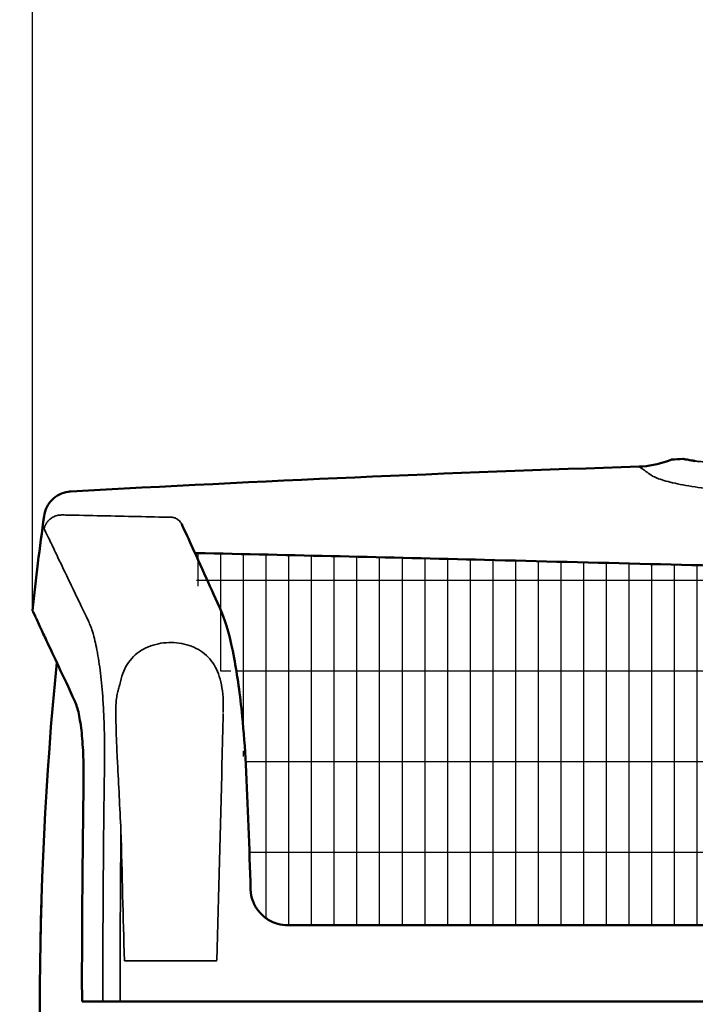
# Model space of a CAD drawing. Units: millimetres. Extents: x -402 to 1877, y 1083 to 2159.
# Drawn here: x 43 to 138, y 1761 to 1899 of the extents above; entities that cross this region are included whole.
import ezdxf

# ---------------------------------------------------------------- set-up
doc = ezdxf.new("R2010")
doc.units = ezdxf.units.MM
doc.header["$LTSCALE"] = 10
for name, color, linetype, lineweight in [('AM_5 ( Bemassung)', 3, 'Continuous', 25), ('AM_8 ( Schraffur)', 1, 'Continuous', 25), ('Sichtbar (ISO)', 7, 'Continuous', 50), ('Sichtbar schmal (ISO)', 7, 'Continuous', 35)]:
    doc.layers.add(name, color=color, linetype=linetype, lineweight=lineweight)
doc.styles.get("Standard").update_dxf_attribs({"font": 'arial.ttf'})
doc.dimstyles.new('AM_DIN$0', dxfattribs={"dimtxt": 3.5, "dimasz": 4, "dimexe": 0.5, "dimexo": 0, "dimgap": 1.5, "dimtad": 1, "dimdsep": 46, "dimtxsty": 'Standard', "dimcen": 0, "dimclrd": 256, "dimclre": 256, "dimclrt": 6, "dimadec": 0, "dimazin": 2, "dimtp": 0.1, "dimtm": 0.1, "dimtfac": 0.71, "dimtmove": 0, "dimatfit": 3, "dimfxl": 1, "dimlwd": -1, "dimlwe": -1, "dimarcsym": 0})

# ---------------------------------------------------------------- blocks, each defined once
blk = doc.blocks.new('*D24')
at = {"layer": 'AM_5 ( Bemassung)', "transparency": 16777216}
for p, q in [((286.53, 1926.57), (-53.57, 1926.57)), ((-48.57, 1680.57), (-48.57, 1906.57)), ((256.93, 1660.57), (-53.57, 1660.57))]:
    blk.add_line(p, q, dxfattribs=at)
for points in [[(-51.9, 1906.57), (-45.24, 1906.57), (-48.57, 1926.57)], [(-51.9, 1680.57), (-45.24, 1680.57), (-48.57, 1660.57)]]:
    blk.add_solid(points, dxfattribs=at)
at = {"layer": 'Defpoints', "color": 0, "transparency": 16777216}
for p in [(-48.57, 1926.57), (286.53, 1926.57), (256.93, 1660.57)]:
    blk.add_point(p, dxfattribs=at)
at = {"layer": 'AM_5 ( Bemassung)', "color": 6, "transparency": 16777216, "insert": (-78.89, 1792.44), "char_height": 30, "attachment_point": 5, "rotation": 90}
blk.add_mtext('266', dxfattribs=at)
blk = doc.blocks.new('*D31')
at = {"layer": 'AM_5 ( Bemassung)', "transparency": 16777216}
for p, q in [((45.08, 1816.63), (45.08, 2112.27)), ((656.21, 1777.64), (656.21, 2112.27)), ((65.08, 2107.27), (636.21, 2107.27))]:
    blk.add_line(p, q, dxfattribs=at)
for points in [[(65.08, 2110.61), (65.08, 2103.94), (45.08, 2107.27)], [(636.21, 2110.61), (636.21, 2103.94), (656.21, 2107.27)]]:
    blk.add_solid(points, dxfattribs=at)
at = {"layer": 'Defpoints', "color": 0, "transparency": 16777216}
for p in [(656.21, 2107.27), (45.08, 1816.63), (656.21, 1777.64)]:
    blk.add_point(p, dxfattribs=at)
at = {"layer": 'AM_5 ( Bemassung)', "color": 6, "transparency": 16777216, "insert": (336.72, 2137.59), "char_height": 30, "attachment_point": 5}
blk.add_mtext('605', dxfattribs=at)
blk = doc.blocks.new('*D23')
at = {"layer": 'AM_5 ( Bemassung)', "transparency": 16777216}
for p, q in [((45.08, 1816.63), (45.08, 2050.79)), ((567.88, 1798.85), (567.88, 2050.79)), ((65.08, 2045.79), (547.88, 2045.79))]:
    blk.add_line(p, q, dxfattribs=at)
for points in [[(65.08, 2049.12), (65.08, 2042.46), (45.08, 2045.79)], [(547.88, 2049.12), (547.88, 2042.46), (567.88, 2045.79)]]:
    blk.add_solid(points, dxfattribs=at)
at = {"layer": 'Defpoints', "color": 0, "transparency": 16777216}
for p in [(567.88, 2045.79), (45.08, 1816.63), (567.88, 1798.85)]:
    blk.add_point(p, dxfattribs=at)
at = {"layer": 'AM_5 ( Bemassung)', "color": 6, "transparency": 16777216, "insert": (286.11, 2076.12), "char_height": 30, "attachment_point": 5}
blk.add_mtext('534', dxfattribs=at)
blk = doc.blocks.new('*D32')
at = {"layer": 'AM_5 ( Bemassung)', "transparency": 16777216}
for p, q in [((45.08, 1816.63), (45.08, 1995.54)), ((286.53, 1926.02), (286.53, 1995.54)), ((266.53, 1990.54), (65.08, 1990.54))]:
    blk.add_line(p, q, dxfattribs=at)
for points in [[(65.08, 1993.87), (65.08, 1987.2), (45.08, 1990.54)], [(266.53, 1993.87), (266.53, 1987.2), (286.53, 1990.54)]]:
    blk.add_solid(points, dxfattribs=at)
at = {"layer": 'Defpoints', "color": 0, "transparency": 16777216}
for p in [(45.08, 1990.54), (286.53, 1926.02), (45.08, 1816.63)]:
    blk.add_point(p, dxfattribs=at)
at = {"layer": 'AM_5 ( Bemassung)', "color": 6, "transparency": 16777216, "insert": (166.22, 2020.6), "char_height": 30, "attachment_point": 5}
blk.add_mtext('241', dxfattribs=at)

msp = doc.modelspace()

# ---------------------------------------------------------------- hatches: boundary and pattern name
at = {"layer": 'AM_8 ( Schraffur)'}
h = msp.add_hatch(dxfattribs=at)
h.set_pattern_fill('GRATE', color=256, scale=4, angle=90)
h.set_pattern_definition([(90, (7.9734, -122.25), (-3.175, 2e-16), []), (180, (7.973, -122.25), (-2e-15, -12.7), [])])
edge = h.paths.add_edge_path()
edge.add_spline(control_points=[(240.709, 1816.413), (240.618, 1816.209), (240.53, 1815.993), (239.956, 1814.486), (239.5, 1812.783), (238.676, 1808.698), (238.303, 1806.296), (237.694, 1801.013), (237.453, 1798.063), (237.303, 1795.039)], knot_values=[0, 0, 0, 0, 0.1688117, 0.1688117, 1.113541, 1.113541, 2.0344068, 2.0344068, 2.9641942, 2.9641942, 2.9641942, 2.9641942], degree=3, periodic=0)
edge.add_ellipse((242.08, 1815.805), major_axis=(-1.371, 0.608), ratio=0.9367844, start_angle=0.00008, end_angle=0.00507)
edge.add_spline(control_points=[(240.709, 1816.414), (241.618, 1818.462), (242.436, 1820.287), (243.154, 1821.877)], knot_values=[0, 0, 0, 0, 1.9185059, 1.9185059, 1.9185059, 1.9185059], degree=3, periodic=0)
edge.add_spline(control_points=[(242.722, 1820.919), (213.315, 1821.262), (184.016, 1821.855), (139.333, 1822.918), (123.821, 1823.314), (94.868, 1824.037), (81.413, 1824.366), (68.026, 1824.656)], knot_values=[-17.7186032, -17.7186032, -17.7186032, -17.7186032, -8.8807621, -8.8807621, -4.1542961, -4.1542961, -0.0177684, -0.0177684, -0.0177684, -0.0177684], degree=3, periodic=0)
edge.add_spline(control_points=[(68.026, 1824.656), (67.965, 1824.657), (67.904, 1824.658), (67.843, 1824.658)], knot_values=[-0.2790567, -0.2790567, -0.2790567, -0.2790567, -0.2604253, -0.2604253, -0.2604253, -0.2604253], degree=3, periodic=0)
edge.add_spline(control_points=[(71.549, 1816.414), (70.785, 1818.137), (70.084, 1819.703), (67.785, 1824.806), (66.606, 1827.362), (65.995, 1828.687)], knot_values=[0, 0, 0, 0, 1.6144284, 1.6144284, 5.8847938, 5.8847938, 5.8847938, 5.8847938], degree=3, periodic=0)
edge.add_spline(control_points=[(74.955, 1795.039), (74.84, 1797.365), (74.672, 1799.642), (74.162, 1804.8), (73.768, 1807.597), (72.801, 1812.73), (72.208, 1814.929), (71.549, 1816.413)], knot_values=[0, 0, 0, 0, 0.7150441, 0.7150441, 1.7339814, 1.7339814, 2.9608703, 2.9608703, 2.9608703, 2.9608703], degree=3, periodic=0)
edge.add_spline(control_points=[(74.955, 1795.039), (75.241, 1789.259), (75.471, 1783.394), (75.638, 1777.503)], knot_values=[0, 0, 0, 0, 1.7774515, 1.7774515, 1.7774515, 1.7774515], degree=3, periodic=0)
edge.add_spline(control_points=[(75.638, 1777.503), (75.654, 1776.965), (75.759, 1776.423), (76.13, 1775.415), (76.398, 1774.936), (77.067, 1774.086), (77.479, 1773.707), (78.394, 1773.096), (78.91, 1772.859), (79.902, 1772.583), (80.382, 1772.517), (80.858, 1772.517)], knot_values=[0, 0, 0, 0, 0.1627905, 0.1627905, 0.3241166, 0.3241166, 0.4882295, 0.4882295, 0.6545384, 0.6545384, 0.7972572, 0.7972572, 0.7972572, 0.7972572], degree=3, periodic=0)
edge.add_line((80.858, 1772.517), (209.529, 1772.517))
edge.add_line((209.529, 1772.517), (209.529, 1791.217))
edge.add_line((209.529, 1791.217), (233.169, 1791.217))
edge.add_line((233.169, 1791.217), (233.169, 1790.506))
edge.add_line((233.169, 1790.506), (237.091, 1790.506))
edge.add_spline(control_points=[(237.091, 1790.506), (237.158, 1792.022), (237.229, 1793.533), (237.303, 1795.039)], knot_values=[1.3144862, 1.3144862, 1.3144862, 1.3144862, 1.7774515, 1.7774515, 1.7774515, 1.7774515], degree=3, periodic=0)
edge = h.paths.add_edge_path()
edge.add_line((233.169, 1790.506), (209.529, 1790.506))
edge.add_line((209.529, 1790.506), (209.529, 1772.517))
edge.add_line((209.529, 1772.517), (231.401, 1772.517))
edge.add_spline(control_points=[(231.401, 1772.517), (231.965, 1772.517), (232.537, 1772.61), (233.105, 1772.8), (233.137, 1772.811), (233.169, 1772.823)], knot_values=[0, 0, 0, 0, 0.1693986, 0.1693986, 0.1796289, 0.1796289, 0.1796289, 0.1796289], degree=3, periodic=0)
edge.add_line((233.169, 1772.823), (233.169, 1790.506))
edge = h.paths.add_edge_path(flags=17)
edge.add_line((237.091, 1790.506), (233.169, 1790.506))
edge.add_line((233.169, 1790.506), (233.169, 1772.823))
edge.add_spline(control_points=[(233.169, 1772.823), (233.663, 1772.999), (234.134, 1773.251), (234.999, 1773.898), (235.396, 1774.308), (236.028, 1775.218), (236.271, 1775.728), (236.541, 1776.66), (236.608, 1777.082), (236.62, 1777.503)], knot_values=[0.1796289, 0.1796289, 0.1796289, 0.1796289, 0.3366039, 0.3366039, 0.5040546, 0.5040546, 0.6699687, 0.6699687, 0.7972057, 0.7972057, 0.7972057, 0.7972057], degree=3, periodic=0)
edge.add_spline(control_points=[(236.62, 1777.503), (236.744, 1781.859), (236.902, 1786.202), (237.091, 1790.506)], knot_values=[0, 0, 0, 0, 1.3144862, 1.3144862, 1.3144862, 1.3144862], degree=3, periodic=0)

# ---------------------------------------------------------------- linework, layer by layer
at = {"layer": 'Sichtbar (ISO)'}
for p, q in [((55.047, 1784.364), (55.047, 1784.364)), ((80.858, 1772.517), (231.401, 1772.517)), ((52.054, 1761.818), (54.939, 1761.817)), ((54.939, 1761.817), (57.361, 1761.817)), ((259.529, 1761.817), (57.361, 1761.817))]:
    msp.add_line(p, q, dxfattribs=at)
for centre, radius, start, end in [((242.029, -1631.971), 3470.547, 91.849346, 93.164241), ((542.029, 1761.517), 500, 172.14641, 173.67161), ((542.029, 1761.067), 495.9, 174.41308, 185.58692), ((541.124, 1761.016), 486.81, 176.7643, 176.76432)]:
    msp.add_arc(centre, radius, start, end, dxfattribs=at)
msp.add_ellipse((70.178, 1815.805), major_axis=(1.371, 0.608), ratio=0.9367844, start_param=6.2831229, end_param=6.2832088, dxfattribs=at)
for points, knots in [([(130.029, 1836.769), (131.381, 1836.812), (132.743, 1837.08), (134.173, 1837.608), (134.332, 1837.67), (134.489, 1837.736)], [0, 0, 0, 0, 0.40588479, 0.40588479, 0.4571407, 0.4571407, 0.4571407, 0.4571407]), ([(136.171, 1837.843), (136.182, 1837.843), (136.194, 1837.843), (136.208, 1837.843), (136.211, 1837.842), (136.216, 1837.842), (136.218, 1837.842), (136.223, 1837.841), (136.225, 1837.841), (136.228, 1837.84), (136.23, 1837.84), (136.233, 1837.84), (136.234, 1837.84), (136.237, 1837.839), (136.238, 1837.839), (136.24, 1837.838), (136.241, 1837.838), (136.243, 1837.838), (136.244, 1837.838), (136.248, 1837.837), (136.254, 1837.836), (136.286, 1837.83), (136.334, 1837.82), (136.641, 1837.762), (137.145, 1837.669), (137.899, 1837.536)], [0, 0, 0, 0, 0.0035261, 0.0035261, 0.0044915, 0.0044915, 0.0052764, 0.0052764, 0.0064255, 0.0064255, 0.0076077, 0.0076077, 0.0095749, 0.0095749, 0.0140798, 0.0140798, 0.0275785, 0.0275785, 0.0680627, 0.0680627, 0.1895168, 0.1895168, 0.5539421, 0.5539421, 1.740293, 1.740293, 1.740293, 1.740293]), ([(136.308, 1837.825), (136.326, 1837.822), (136.348, 1837.818), (136.549, 1837.78), (136.904, 1837.714), (137.577, 1837.593), (137.732, 1837.566), (137.899, 1837.536)], [0.3845929, 0.3845929, 0.3845929, 0.3845929, 0.5300012, 0.5300012, 1.5098896, 1.5098896, 1.7728554, 1.7728554, 1.7728554, 1.7728554]), ([(46.719, 1829.838), (46.778, 1830.266), (46.909, 1830.689), (47.291, 1831.456), (47.545, 1831.81), (48.144, 1832.412), (48.496, 1832.669), (49.254, 1833.052), (49.669, 1833.185), (50.213, 1833.266), (50.337, 1833.278), (50.461, 1833.285)], [0, 0, 0, 0, 0.12960577, 0.12960577, 0.25698311, 0.25698311, 0.38444043, 0.38444043, 0.51189489, 0.51189489, 0.54920006, 0.54920006, 0.54920006, 0.54920006]), ([(65.995, 1828.687), (66.606, 1827.362), (67.785, 1824.806), (70.084, 1819.703), (70.785, 1818.137), (71.549, 1816.414)], [0, 0, 0, 0, 4.2703653, 4.2703653, 5.8847938, 5.8847938, 5.8847938, 5.8847938]), ([(68.026, 1824.656), (81.413, 1824.366), (94.868, 1824.037), (123.821, 1823.314), (139.333, 1822.918), (184.016, 1821.855), (213.315, 1821.262), (242.722, 1820.919)], [-17.7186032, -17.7186032, -17.7186032, -17.7186032, -13.5820755, -13.5820755, -8.8556095, -8.8556095, -0.0177684, -0.0177684, -0.0177684, -0.0177684]), ([(45.076, 1816.63), (45.076, 1816.63), (45.076, 1816.63), (45.076, 1816.63), (45.199, 1816.365), (45.631, 1815.442), (45.887, 1814.895), (46.457, 1813.677), (46.741, 1813.07), (47.55, 1811.342), (48.123, 1810.117), (49.445, 1807.295), (50.193, 1805.699), (51.025, 1803.925)], [7.8103628, 7.8103628, 7.8103628, 7.8103628, 7.8103911, 7.8103911, 9.7425779, 9.7425779, 11.2026491, 11.2026491, 12.3023025, 12.3023025, 13.958024, 13.958024, 15.6207256, 15.6207256, 15.6207256, 15.6207256]), ([(71.549, 1816.413), (72.208, 1814.929), (72.801, 1812.73), (73.768, 1807.597), (74.162, 1804.8), (74.672, 1799.642), (74.84, 1797.365), (74.955, 1795.039)], [0, 0, 0, 0, 1.226889, 1.226889, 2.2458263, 2.2458263, 2.9608703, 2.9608703, 2.9608703, 2.9608703]), ([(51.025, 1803.925), (51.059, 1803.85), (51.092, 1803.771), (51.125, 1803.688), (51.19, 1803.52), (51.254, 1803.336), (51.315, 1803.134), (51.407, 1802.831), (51.493, 1802.49), (51.574, 1802.113), (51.654, 1801.736), (51.729, 1801.324), (51.796, 1800.879), (51.864, 1800.434), (51.925, 1799.956), (51.979, 1799.45), (52.032, 1798.944), (52.079, 1798.409), (52.117, 1797.849), (52.156, 1797.29), (52.187, 1796.706), (52.209, 1796.103), (52.232, 1795.499), (52.247, 1794.875), (52.253, 1794.237), (52.26, 1793.598), (52.258, 1792.945), (52.248, 1792.282)], [0, 0, 0, 0, 0.0416667, 0.0416667, 0.0416667, 0.125, 0.125, 0.125, 0.25, 0.25, 0.25, 0.375, 0.375, 0.375, 0.5, 0.5, 0.5, 0.625, 0.625, 0.625, 0.75, 0.75, 0.75, 0.875, 0.875, 0.875, 1, 1, 1, 1]), ([(52.248, 1792.282), (52.231, 1791.171), (52.183, 1787.83), (52.103, 1781.102), (52.043, 1773.185), (52.02, 1766.533), (52.017, 1763.286), (52.054, 1761.818)], [0, 0, 0, 0, 0.112944, 0.3388319, 0.6776639, 0.9035518, 1, 1, 1, 1]), ([(75.638, 1777.503), (75.654, 1776.965), (75.759, 1776.423), (76.13, 1775.415), (76.398, 1774.936), (77.067, 1774.086), (77.479, 1773.707), (78.394, 1773.096), (78.91, 1772.859), (79.902, 1772.583), (80.382, 1772.517), (80.858, 1772.517)], [0, 0, 0, 0, 0.16279054, 0.16279054, 0.32411658, 0.32411658, 0.48822955, 0.48822955, 0.65453839, 0.65453839, 0.79725719, 0.79725719, 0.79725719, 0.79725719])]:
    msp.add_open_spline(points, degree=3, knots=knots, dxfattribs=at)
for points in [[(134.489, 1837.736), (134.521, 1837.749), (134.555, 1837.757), (134.589, 1837.759)], [(134.589, 1837.759), (135.116, 1837.787), (135.643, 1837.815), (136.171, 1837.843)], [(46.719, 1829.838), (46.719, 1829.838), (46.719, 1829.838), (46.719, 1829.838)], [(54.37, 1829.883), (54.37, 1829.883), (54.37, 1829.883), (54.37, 1829.883)], [(68.026, 1824.656), (67.965, 1824.657), (67.904, 1824.658), (67.843, 1824.658)], [(74.955, 1795.039), (75.241, 1789.259), (75.471, 1783.394), (75.638, 1777.503)], [(46.199, 1769.333), (46.233, 1771.329), (46.278, 1773.333), (46.336, 1775.345)]]:
    msp.add_open_spline(points, degree=3, dxfattribs=at)
at = {"layer": 'Sichtbar schmal (ISO)'}
msp.add_line((57.955, 1767.555), (70.903, 1767.555), dxfattribs=at)
for centre, major_axis, ratio, start_param, end_param in [((137.847, 1837.241), (0.052, 0.295), 0.9810154, 6.2831776, 6.5183913), ((49.653, 1830.001), (1.226, -0.026), 0.0153812, 4.4334945, 4.7549192), ((49.317, 1831.485), (-0.04, -1.499), 0.3371215, 0.0767035, 0.0767135), ((71.462, 1788.835), (0.76, 30.006), 0.00001, 4.9272602, 5.1729126), ((56.895, 1773.348), (-3.061, 65.779), 0.0179912, 4.9020934, 5.0514695), ((70.746, 1761.517), (-4.086, -157.049), 0.00001, 1.6092723, 1.787556), ((58.112, 1761.517), (-4.086, 157.045), 0.00001, 1.4155144, 1.5323414)]:
    msp.add_ellipse(centre, major_axis=major_axis, ratio=ratio, start_param=start_param, end_param=end_param, dxfattribs=at)
for points, knots in [([(137.83, 1837.54), (137.634, 1837.575), (137.446, 1837.608), (137.27, 1837.64), (137.259, 1837.642), (137.249, 1837.644), (137.238, 1837.646), (137.06, 1837.678), (136.896, 1837.707), (136.751, 1837.734), (136.746, 1837.735), (136.741, 1837.736), (136.736, 1837.737), (136.59, 1837.764), (136.465, 1837.787), (136.37, 1837.805), (136.368, 1837.805), (136.367, 1837.805), (136.366, 1837.805), (136.27, 1837.823), (136.205, 1837.836), (136.181, 1837.841), (136.181, 1837.841), (136.181, 1837.841), (136.181, 1837.841), (136.174, 1837.842), (136.171, 1837.843), (136.171, 1837.843)], [0, 0, 0, 0, 0.11787182, 0.11787182, 0.11787182, 0.125, 0.125, 0.125, 0.24558991, 0.24558991, 0.24558991, 0.25, 0.25, 0.25, 0.37331714, 0.37331714, 0.37331714, 0.375, 0.375, 0.375, 0.5, 0.5, 0.5, 0.50103552, 0.50103552, 0.50103552, 0.53617925, 0.53617925, 0.53617925, 0.53617925]), ([(146.807, 1837.529), (146.677, 1837.524), (146.544, 1837.519), (146.406, 1837.513), (146.325, 1837.51), (146.242, 1837.507), (146.158, 1837.504), (146, 1837.499), (145.838, 1837.493), (145.671, 1837.488), (145.599, 1837.485), (145.526, 1837.483), (145.451, 1837.48), (145.261, 1837.474), (145.064, 1837.468), (144.86, 1837.463), (144.799, 1837.461), (144.738, 1837.459), (144.676, 1837.458), (144.448, 1837.451), (144.212, 1837.445), (143.966, 1837.44), (143.92, 1837.439), (143.875, 1837.438), (143.829, 1837.437), (143.558, 1837.431), (143.277, 1837.425), (142.99, 1837.421), (142.964, 1837.421), (142.938, 1837.42), (142.912, 1837.42), (142.602, 1837.415), (142.286, 1837.411), (141.964, 1837.409), (141.961, 1837.409), (141.958, 1837.409), (141.954, 1837.409), (141.629, 1837.407), (141.299, 1837.406), (140.976, 1837.407), (140.956, 1837.407), (140.937, 1837.407), (140.917, 1837.407), (140.614, 1837.408), (140.319, 1837.411), (140.051, 1837.416), (140.013, 1837.416), (139.975, 1837.417), (139.938, 1837.418), (139.697, 1837.422), (139.48, 1837.428), (139.289, 1837.434), (139.243, 1837.436), (139.199, 1837.437), (139.156, 1837.439), (138.993, 1837.445), (138.851, 1837.451), (138.725, 1837.458), (138.68, 1837.46), (138.638, 1837.463), (138.597, 1837.465), (138.492, 1837.471), (138.398, 1837.478), (138.316, 1837.484), (138.275, 1837.488), (138.237, 1837.491), (138.201, 1837.494), (138.135, 1837.5), (138.077, 1837.506), (138.026, 1837.512), (137.992, 1837.516), (137.961, 1837.52), (137.933, 1837.524), (137.894, 1837.529), (137.86, 1837.535), (137.83, 1837.54)], [0, 0, 0, 0, 0.04830147, 0.04830147, 0.04830147, 0.07692308, 0.07692308, 0.07692308, 0.13064875, 0.13064875, 0.13064875, 0.15384615, 0.15384615, 0.15384615, 0.21318138, 0.21318138, 0.21318138, 0.23076923, 0.23076923, 0.23076923, 0.29569738, 0.29569738, 0.29569738, 0.30769231, 0.30769231, 0.30769231, 0.37822534, 0.37822534, 0.37822534, 0.38461538, 0.38461538, 0.38461538, 0.46073589, 0.46073589, 0.46073589, 0.46153846, 0.46153846, 0.46153846, 0.53846154, 0.53846154, 0.53846154, 0.54316992, 0.54316992, 0.54316992, 0.61538462, 0.61538462, 0.61538462, 0.62563474, 0.62563474, 0.62563474, 0.69230769, 0.69230769, 0.69230769, 0.70838126, 0.70838126, 0.70838126, 0.76923077, 0.76923077, 0.76923077, 0.79075024, 0.79075024, 0.79075024, 0.84615385, 0.84615385, 0.84615385, 0.87330815, 0.87330815, 0.87330815, 0.92307692, 0.92307692, 0.92307692, 0.95570823, 0.95570823, 0.95570823, 0.99999999, 0.99999999, 0.99999999, 0.99999999]), ([(131.719, 1835.567), (131.152, 1835.968), (130.731, 1836.268), (130.45, 1836.468), (130.17, 1836.669), (130.03, 1836.769), (130.029, 1836.769), (130.029, 1836.769), (130.029, 1836.769), (130.029, 1836.769)], [0, 0, 0, 0, 0.24986663, 0.24986663, 0.24986663, 0.49973327, 0.49973327, 0.49973327, 0.49999166, 0.49999166, 0.49999166, 0.49999166]), ([(132.016, 1835.388), (132.41, 1835.182), (133.012, 1834.96), (133.784, 1834.743), (134.557, 1834.526), (135.501, 1834.315), (136.586, 1834.124), (137.671, 1833.933), (138.898, 1833.763), (140.218, 1833.63), (141.537, 1833.498), (142.95, 1833.404), (144.381, 1833.357)], [0, 0, 0, 0, 0.25, 0.25, 0.25, 0.5, 0.5, 0.5, 0.75, 0.75, 0.75, 1, 1, 1, 1]), ([(49.315, 1829.99), (49.209, 1829.994), (49.102, 1829.992), (48.997, 1829.984), (48.893, 1829.976), (48.79, 1829.962), (48.685, 1829.941), (48.579, 1829.92), (48.47, 1829.891), (48.368, 1829.857), (48.266, 1829.823), (48.172, 1829.784), (48.085, 1829.744), (47.999, 1829.703), (47.921, 1829.66), (47.849, 1829.617), (47.778, 1829.574), (47.713, 1829.53), (47.654, 1829.486), (47.595, 1829.442), (47.541, 1829.398), (47.492, 1829.355), (47.442, 1829.312), (47.398, 1829.269), (47.356, 1829.226), (47.315, 1829.184), (47.277, 1829.143), (47.243, 1829.102), (47.208, 1829.062), (47.177, 1829.023), (47.149, 1828.985), (47.12, 1828.947), (47.095, 1828.911), (47.07, 1828.875), (47.046, 1828.838), (47.023, 1828.802), (47, 1828.764), (46.977, 1828.726), (46.954, 1828.686), (46.933, 1828.646)], [0, 0, 0, 0, 0.07692308, 0.07692308, 0.07692308, 0.15384615, 0.15384615, 0.15384615, 0.23076923, 0.23076923, 0.23076923, 0.30769231, 0.30769231, 0.30769231, 0.38461538, 0.38461538, 0.38461538, 0.46153846, 0.46153846, 0.46153846, 0.53846154, 0.53846154, 0.53846154, 0.61538462, 0.61538462, 0.61538462, 0.69230769, 0.69230769, 0.69230769, 0.76923077, 0.76923077, 0.76923077, 0.84615385, 0.84615385, 0.84615385, 0.92307692, 0.92307692, 0.92307692, 0.99999993, 0.99999993, 0.99999993, 0.99999993]), ([(64.584, 1829.66), (62.998, 1829.696), (61.39, 1829.731), (59.76, 1829.767), (58.129, 1829.803), (56.475, 1829.839), (54.799, 1829.874), (53.124, 1829.91), (51.425, 1829.945), (49.705, 1829.981)], [0, 0, 0, 0, 0.3333333, 0.3333333, 0.3333333, 0.6666667, 0.6666667, 0.6666667, 1, 1, 1, 1]), ([(65.779, 1829.034), (65.706, 1829.124), (65.631, 1829.199), (65.556, 1829.263), (65.537, 1829.279), (65.518, 1829.295), (65.499, 1829.31), (65.443, 1829.353), (65.388, 1829.391), (65.333, 1829.425), (65.295, 1829.447), (65.258, 1829.468), (65.221, 1829.487), (65.183, 1829.506), (65.145, 1829.524), (65.107, 1829.54), (65.049, 1829.564), (64.99, 1829.585), (64.927, 1829.603), (64.906, 1829.609), (64.885, 1829.614), (64.863, 1829.62), (64.776, 1829.64), (64.683, 1829.655), (64.584, 1829.66)], [0, 0, 0, 0, 0.2, 0.2, 0.2, 0.25068386, 0.25068386, 0.25068386, 0.4, 0.4, 0.4, 0.50010065, 0.50010065, 0.50010065, 0.6, 0.6, 0.6, 0.74921121, 0.74921121, 0.74921121, 0.8, 0.8, 0.8, 0.99996332, 0.99996332, 0.99996332, 0.99996332]), ([(65.995, 1828.687), (65.991, 1828.696), (65.987, 1828.704), (65.983, 1828.712), (65.963, 1828.755), (65.94, 1828.797), (65.914, 1828.84), (65.908, 1828.851), (65.901, 1828.862), (65.895, 1828.872), (65.861, 1828.926), (65.822, 1828.981), (65.779, 1829.034)], [0.64100304, 0.64100304, 0.64100304, 0.64100304, 0.66666667, 0.66666667, 0.66666667, 0.79977811, 0.79977811, 0.79977811, 0.83333333, 0.83333333, 0.83333333, 0.99998459, 0.99998459, 0.99998459, 0.99998459]), ([(46.933, 1828.646), (46.912, 1828.607), (46.893, 1828.568), (46.876, 1828.531), (46.859, 1828.493), (46.843, 1828.456), (46.829, 1828.419), (46.815, 1828.383), (46.801, 1828.346), (46.789, 1828.308), (46.777, 1828.27), (46.765, 1828.232), (46.755, 1828.191), (46.744, 1828.151), (46.734, 1828.109), (46.726, 1828.066)], [0, 0, 0, 0, 0.2, 0.2, 0.2, 0.4, 0.4, 0.4, 0.6, 0.6, 0.6, 0.8, 0.8, 0.8, 1, 1, 1, 1]), ([(52.925, 1815.127), (52.031, 1816.992), (51.231, 1818.661), (50.523, 1820.136), (50.306, 1820.591), (50.097, 1821.026), (49.896, 1821.444), (49.287, 1822.715), (48.759, 1823.817), (48.314, 1824.746), (48.139, 1825.113), (47.976, 1825.454), (47.826, 1825.767), (47.472, 1826.508), (47.19, 1827.097), (46.981, 1827.534), (46.878, 1827.748), (46.793, 1827.925), (46.726, 1828.066)], [0, 0, 0, 0, 0.2548634, 0.2548634, 0.2548634, 0.33333333, 0.33333333, 0.33333333, 0.57220853, 0.57220853, 0.57220853, 0.66666667, 0.66666667, 0.66666667, 0.89033468, 0.89033468, 0.89033468, 1, 1, 1, 1]), ([(52.925, 1815.127), (53.153, 1814.652), (53.366, 1814.075), (53.566, 1813.393), (53.582, 1813.34), (53.597, 1813.286), (53.613, 1813.232), (53.818, 1812.507), (54.008, 1811.667), (54.18, 1810.729), (54.187, 1810.692), (54.193, 1810.655), (54.2, 1810.617), (54.376, 1809.638), (54.531, 1808.554), (54.663, 1807.383), (54.663, 1807.378), (54.664, 1807.373), (54.664, 1807.368), (54.796, 1806.191), (54.905, 1804.926), (54.988, 1803.591), (54.99, 1803.551), (54.993, 1803.512), (54.995, 1803.473), (55.074, 1802.172), (55.129, 1800.805), (55.159, 1799.399), (55.161, 1799.307), (55.163, 1799.216), (55.165, 1799.123), (55.191, 1797.761), (55.194, 1796.362), (55.173, 1794.916)], [0, 0, 0, 0, 0.1546829, 0.1546829, 0.1546829, 0.1666667, 0.1666667, 0.1666667, 0.3270183, 0.3270183, 0.3270183, 0.3333333, 0.3333333, 0.3333333, 0.4992862, 0.4992862, 0.4992862, 0.5, 0.5, 0.5, 0.6666667, 0.6666667, 0.6666667, 0.6715607, 0.6715607, 0.6715607, 0.8333333, 0.8333333, 0.8333333, 0.8438832, 0.8438832, 0.8438832, 1, 1, 1, 1]), ([(71.803, 1802.303), (71.822, 1803.059), (71.812, 1803.761), (71.77, 1804.411), (71.728, 1805.062), (71.654, 1805.661), (71.547, 1806.214), (71.44, 1806.767), (71.3, 1807.273), (71.13, 1807.737), (70.959, 1808.2), (70.758, 1808.62), (70.519, 1809.011), (70.28, 1809.401), (70.003, 1809.762), (69.689, 1810.087), (69.374, 1810.412), (69.022, 1810.702), (68.634, 1810.953), (68.246, 1811.205), (67.824, 1811.418), (67.377, 1811.589), (66.93, 1811.76), (66.459, 1811.889), (65.981, 1811.976), (65.502, 1812.063), (65.016, 1812.108), (64.532, 1812.114), (64.048, 1812.119), (63.566, 1812.086), (63.085, 1812.011), (62.604, 1811.936), (62.125, 1811.819), (61.662, 1811.655), (61.2, 1811.492), (60.754, 1811.282), (60.345, 1811.029), (59.935, 1810.777), (59.562, 1810.481), (59.23, 1810.149), (58.899, 1809.816), (58.61, 1809.447), (58.363, 1809.049), (58.116, 1808.652), (57.911, 1808.228), (57.737, 1807.759), (57.563, 1807.29), (57.421, 1806.777), (57.313, 1806.222)], [0.00000004, 0.00000004, 0.00000004, 0.00000004, 0.0625, 0.0625, 0.0625, 0.125, 0.125, 0.125, 0.1875, 0.1875, 0.1875, 0.25, 0.25, 0.25, 0.3125, 0.3125, 0.3125, 0.375, 0.375, 0.375, 0.4375, 0.4375, 0.4375, 0.5, 0.5, 0.5, 0.5625, 0.5625, 0.5625, 0.625, 0.625, 0.625, 0.6875, 0.6875, 0.6875, 0.75, 0.75, 0.75, 0.8125, 0.8125, 0.8125, 0.875, 0.875, 0.875, 0.9375, 0.9375, 0.9375, 1, 1, 1, 1]), ([(57.313, 1806.222), (57.247, 1806.043), (57.186, 1805.85), (57.13, 1805.645), (57.125, 1805.626), (57.12, 1805.608), (57.115, 1805.589), (57.054, 1805.363), (57, 1805.122), (56.953, 1804.865), (56.905, 1804.607), (56.865, 1804.334), (56.832, 1804.043), (56.83, 1804.022), (56.828, 1804.001), (56.825, 1803.98), (56.797, 1803.707), (56.775, 1803.42), (56.762, 1803.119), (56.76, 1803.071), (56.758, 1803.022), (56.756, 1802.973), (56.746, 1802.694), (56.744, 1802.403), (56.75, 1802.101)], [0, 0, 0, 0, 0.1834643, 0.1834643, 0.1834643, 0.2, 0.2, 0.2, 0.4, 0.4, 0.4, 0.6, 0.6, 0.6, 0.6143552, 0.6143552, 0.6143552, 0.8, 0.8, 0.8, 0.8297935, 0.8297935, 0.8297935, 1, 1, 1, 1]), ([(56.75, 1802.101), (56.76, 1801.571), (56.772, 1801.034), (56.787, 1800.492), (56.793, 1800.284), (56.799, 1800.076), (56.805, 1799.866), (56.827, 1799.15), (56.852, 1798.423), (56.882, 1797.697), (56.884, 1797.656), (56.885, 1797.615), (56.887, 1797.574), (56.919, 1796.808), (56.954, 1796.043), (56.993, 1795.28)], [0.00000006, 0.00000006, 0.00000006, 0.00000006, 0.24092663, 0.24092663, 0.24092663, 0.33333333, 0.33333333, 0.33333333, 0.64881542, 0.64881542, 0.64881542, 0.66666667, 0.66666667, 0.66666667, 1, 1, 1, 1]), ([(55.173, 1794.916), (55.122, 1791.35), (55.08, 1787.764), (55.045, 1784.157), (55.045, 1784.098), (55.044, 1784.039), (55.044, 1783.98), (55.009, 1780.313), (54.983, 1776.623), (54.966, 1772.927), (54.966, 1772.882), (54.966, 1772.837), (54.965, 1772.791), (54.948, 1769.141), (54.94, 1765.484), (54.939, 1761.817)], [0, 0, 0, 0, 0.3279733, 0.3279733, 0.3279733, 0.3333333, 0.3333333, 0.3333333, 0.6666667, 0.6666667, 0.6666667, 0.6707573, 0.6707573, 0.6707573, 1, 1, 1, 1]), ([(57.48, 1785.806), (57.454, 1783.162), (57.41, 1777.853), (57.37, 1769.846), (57.361, 1764.493), (57.361, 1761.817)], [0.00000002, 0.00000002, 0.00000002, 0.00000002, 0.33333333, 0.66666667, 1, 1, 1, 1])]:
    msp.add_open_spline(points, degree=3, knots=knots, dxfattribs=at)
msp.add_open_spline([(132.016, 1835.388), (131.9, 1835.448), (131.802, 1835.508), (131.719, 1835.567)], degree=3, dxfattribs=at)

# ---------------------------------------------------------------- dimensions: what is measured, and where the dimension line sits
at = {"layer": 'AM_5 ( Bemassung)'}
for base, p2, text, picture, middle in [((656.211, 2107.272), (656.211, 1777.641), '605', '*D31', (336.718, 2107.272)), ((567.883, 2045.791), (567.883, 1798.847), '534', '*D23', (286.113, 2045.791))]:
    dim = msp.add_linear_dim(base=base, p1=(45.076, 1816.63), p2=p2, text=text, dimstyle='AM_DIN$0', override={"dimscale": 10, "dimtxt": 3, "dimasz": 2, "dimdec": 0}, dxfattribs=at)
    dim.commit()
    dim.dimension.update_dxf_attribs({"geometry": picture, "text_midpoint": middle, "dimtype": 160})
dim = msp.add_linear_dim(base=(45.076, 1990.536), p1=(286.529, 1926.017), p2=(45.076, 1816.63), dimstyle='AM_DIN$0', override={"dimscale": 10, "dimtxt": 3, "dimasz": 2, "dimdec": 0}, dxfattribs=at)
dim.commit()
dim.dimension.update_dxf_attribs({"geometry": '*D32', "text_midpoint": (166.219, 1990.536), "dimtype": 160})
dim = msp.add_linear_dim(base=(-48.568, 1926.574), p1=(256.929, 1660.574), p2=(286.529, 1926.574), angle=90, dimstyle='AM_DIN$0', override={"dimscale": 10, "dimtxt": 3, "dimasz": 2, "dimdec": 0}, dxfattribs=at)
dim.commit()
dim.dimension.update_dxf_attribs({"geometry": '*D24', "text_midpoint": (-48.568, 1792.439), "dimtype": 160})

doc.saveas('drawing.dxf')
